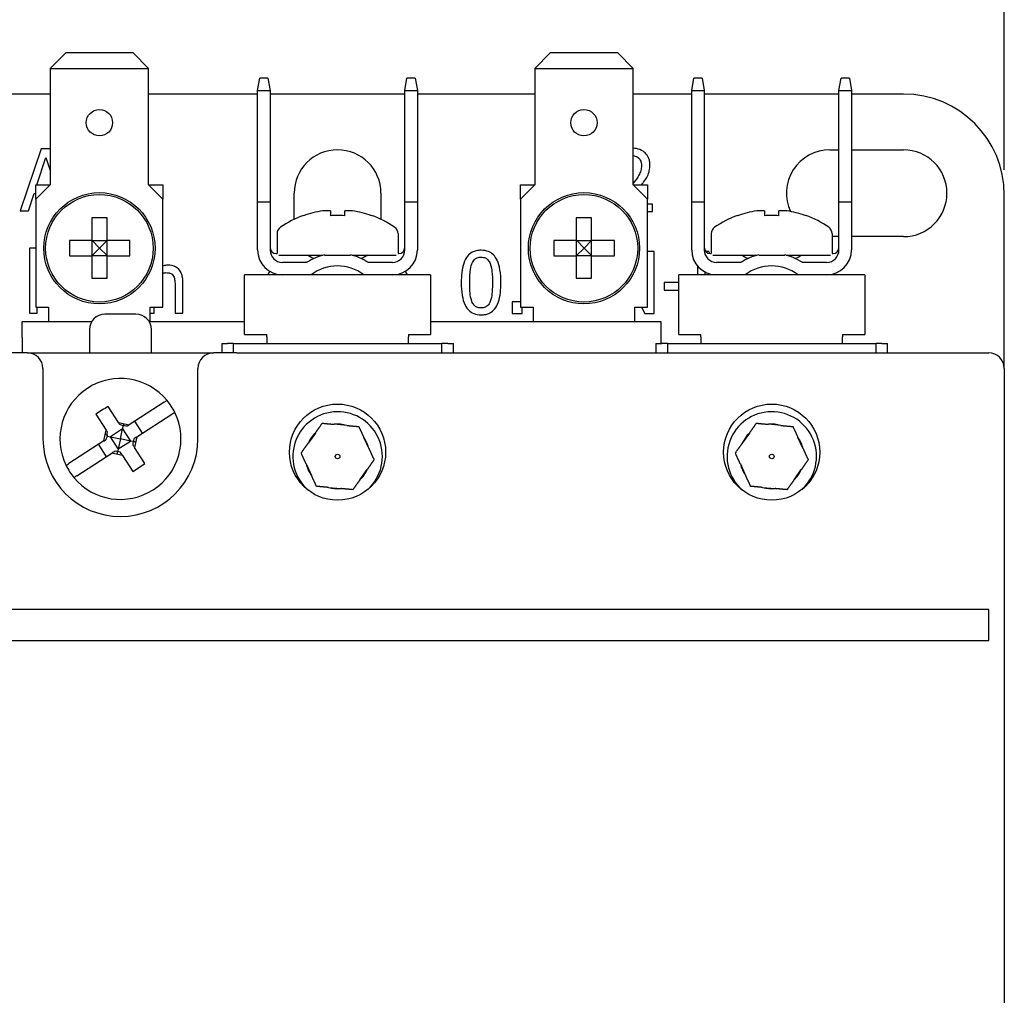
# Model space of a CAD drawing. Units: inches. Extents: x -220 to 242, y -83 to 162.
# Drawn here: x -4 to 60, y 21 to 83 of the extents above; entities that cross this region are included whole.
import ezdxf

# ---------------------------------------------------------------- set-up
doc = ezdxf.new("R2010")
doc.units = ezdxf.units.IN
doc.header["$MEASUREMENT"] = 0
doc.layers.add('Dimension (ANSI)', color=7, linetype='Continuous')
doc.layers.add('Visible (ANSI)', color=7, linetype='Continuous')
doc.styles.add('Note Text (ANSI)', font='ARIAL.TTF')
doc.dimstyles.new('Default - mm (ANSI)', dxfattribs={"dimtxt": 3.048, "dimasz": 2.5, "dimexe": 3.175, "dimexo": 1.6002, "dimgap": 0.8, "dimtad": 0, "dimtih": 1, "dimtoh": 1, "dimlfac": 0.03937, "dimrnd": 1e-08, "dimzin": 4, "dimdsep": 46, "dimtxsty": 'Note Text (ANSI)', "dimcen": 0.09, "dimdle": 10, "dimclrd": 256, "dimclre": 256, "dimclrt": 256, "dimadec": 1, "dimazin": 1, "dimtfac": 1, "dimtofl": 0, "dimtmove": 0, "dimatfit": 3, "dimfxl": 1, "dimtolj": 1, "dimtzin": 4, "dimlwd": -1, "dimlwe": -1, "dimarcsym": 0})

# ---------------------------------------------------------------- blocks, each defined once
blk = doc.blocks.new('*D32')
at = {"layer": 'Defpoints', "color": 0, "transparency": 16777216}
for p in [(59.628, 106.201), (59.628, 72.201), (-39.172, 49.701)]:
    blk.add_point(p, dxfattribs=at)
at = {"layer": 'Dimension (ANSI)', "transparency": 16777216}
for p, q in [((-39.172, 51.301), (-39.172, 109.376)), ((59.628, 73.801), (59.628, 109.376)), ((-36.672, 106.201), (6.133, 106.201)), ((57.128, 106.201), (19.293, 106.201))]:
    blk.add_line(p, q, dxfattribs=at)
for points in [[(-36.672, 106.617), (-36.672, 105.784), (-39.172, 106.201)], [(57.128, 106.617), (57.128, 105.784), (59.628, 106.201)]]:
    blk.add_solid(points, dxfattribs=at)
at = {"layer": 'Dimension (ANSI)', "transparency": 16777216, "insert": (12.713, 106.201), "char_height": 3.048, "attachment_point": 5, "style": 'Note Text (ANSI)'}
blk.add_mtext('\\A1; 3.89\\P [98.8]', dxfattribs=at)
blk = doc.blocks.new('*D33')
at = {"layer": 'Defpoints', "color": 0, "transparency": 16777216}
for p in [(59.628, 90.768), (-26.372, 72.201), (59.628, 72.201)]:
    blk.add_point(p, dxfattribs=at)
at = {"layer": 'Dimension (ANSI)', "transparency": 16777216}
for p, q in [((-26.372, 73.801), (-26.372, 93.943)), ((59.628, 73.801), (59.628, 93.943)), ((-23.872, 90.768), (11.463, 90.768)), ((57.128, 90.768), (24.623, 90.768))]:
    blk.add_line(p, q, dxfattribs=at)
for points in [[(-23.872, 91.185), (-23.872, 90.351), (-26.372, 90.768)], [(57.128, 91.185), (57.128, 90.351), (59.628, 90.768)]]:
    blk.add_solid(points, dxfattribs=at)
at = {"layer": 'Dimension (ANSI)', "transparency": 16777216, "insert": (18.043, 90.768), "char_height": 3.048, "attachment_point": 5, "style": 'Note Text (ANSI)'}
blk.add_mtext('\\A1; 3.39\\P [86.0]', dxfattribs=at)

msp = doc.modelspace()

# ---------------------------------------------------------------- linework, layer by layer
at = {"layer": 'Visible (ANSI)'}
for p, q in [((-0.905, 81.351), (-1.905, 80.351)), ((3.445, 81.351), (-0.905, 81.351)), ((4.445, 80.351), (3.445, 81.351)), ((30.345, 81.351), (29.345, 80.351)), ((34.695, 81.351), (30.345, 81.351)), ((35.695, 80.351), (34.695, 81.351)), ((-1.905, 80.351), (4.445, 80.351)), ((-1.905, 80.351), (-1.905, 72.851)), ((4.445, 72.851), (4.445, 80.351)), ((29.345, 80.351), (35.695, 80.351)), ((29.345, 80.351), (29.345, 72.851)), ((35.695, 72.851), (35.695, 80.351)), ((11.466, 78.931), (11.608, 79.731)), ((12.138, 79.731), (11.608, 79.731)), ((12.138, 79.731), (12.279, 78.931)), ((20.964, 78.931), (21.105, 79.731)), ((21.635, 79.731), (21.105, 79.731)), ((21.635, 79.731), (21.776, 78.931)), ((39.466, 78.931), (39.607, 79.731)), ((40.138, 79.731), (39.607, 79.731)), ((40.138, 79.731), (40.279, 78.931)), ((48.963, 78.931), (49.104, 79.731)), ((49.635, 79.731), (49.104, 79.731)), ((49.635, 79.731), (49.776, 78.931)), ((11.466, 71.731), (11.466, 78.931)), ((11.466, 78.931), (12.279, 78.931)), ((12.279, 78.931), (12.279, 71.731)), ((20.964, 71.731), (20.964, 78.931)), ((20.964, 78.931), (21.776, 78.931)), ((21.776, 78.931), (21.776, 71.731)), ((39.466, 71.731), (39.466, 78.931)), ((39.466, 78.931), (40.279, 78.931)), ((40.279, 78.931), (40.279, 71.731)), ((48.963, 71.731), (48.963, 78.931)), ((48.963, 78.931), (49.776, 78.931)), ((49.776, 78.931), (49.776, 71.731)), ((-1.905, 78.701), (-6.224, 78.701)), ((11.466, 78.701), (4.445, 78.701)), ((20.964, 78.701), (12.279, 78.701)), ((29.345, 78.701), (21.776, 78.701)), ((39.466, 78.701), (35.695, 78.701)), ((48.963, 78.701), (40.279, 78.701)), ((53.128, 78.701), (49.776, 78.701)), ((-2.496, 75.157), (-3.845, 71.157)), ((-1.905, 75.157), (-2.496, 75.157)), ((48.378, 75.101), (48.963, 75.101)), ((49.776, 75.101), (53.128, 75.101)), ((-2.758, 72.851), (-2.182, 74.613)), ((-2.182, 74.613), (-1.905, 73.772)), ((-2.83, 71.926), (-2.83, 72.851)), ((-2.83, 71.926), (-1.905, 72.851)), ((-2.83, 72.851), (-1.905, 72.851)), ((-2.83, 72.851), (-2.83, 72.851)), ((-2.83, 72.851), (-2.83, 72.851)), ((-2.83, 72.851), (-2.83, 72.851)), ((4.445, 72.851), (5.369, 72.851)), ((4.445, 72.851), (5.37, 71.926)), ((5.369, 72.851), (5.37, 72.851)), ((5.37, 72.851), (5.369, 72.851)), ((5.37, 72.851), (5.37, 71.926)), ((5.37, 72.851), (5.37, 72.851)), ((28.42, 71.926), (28.42, 72.851)), ((28.42, 71.926), (29.345, 72.851)), ((28.42, 72.851), (29.345, 72.851)), ((28.42, 72.851), (28.42, 72.851)), ((28.42, 72.851), (28.42, 72.851)), ((28.42, 72.851), (28.42, 72.851)), ((35.695, 72.851), (36.619, 72.851)), ((35.695, 72.851), (36.62, 71.926)), ((36.619, 72.851), (36.62, 72.851)), ((36.62, 72.851), (36.619, 72.851)), ((36.62, 72.851), (36.62, 71.926)), ((36.62, 72.851), (36.62, 72.851)), ((-3.307, 71.157), (-2.944, 72.275)), ((-2.944, 72.275), (-2.83, 72.275)), ((-2.83, 71.926), (-2.83, 64.951)), ((5.37, 64.951), (5.37, 71.926)), ((13.828, 70.617), (13.828, 72.301)), ((19.428, 72.301), (19.428, 70.617)), ((28.42, 71.926), (28.42, 64.951)), ((36.62, 64.951), (36.62, 71.926)), ((59.628, 61.001), (59.628, 72.201)), ((-3.845, 71.157), (-3.307, 71.157)), ((11.466, 68.641), (11.466, 71.731)), ((12.279, 71.731), (11.466, 71.731)), ((12.279, 71.731), (12.279, 68.637)), ((16.163, 71.162), (16.163, 70.853)), ((17.093, 70.853), (17.093, 71.162)), ((20.964, 68.637), (20.964, 71.731)), ((21.776, 71.731), (20.964, 71.731)), ((21.776, 71.731), (21.776, 68.641)), ((36.938, 71.588), (36.62, 71.588)), ((36.62, 71.125), (36.938, 71.125)), ((36.938, 71.125), (36.938, 71.588)), ((39.466, 68.641), (39.466, 71.731)), ((40.279, 71.731), (39.466, 71.731)), ((40.279, 71.731), (40.279, 68.637)), ((44.163, 71.162), (44.163, 70.853)), ((45.093, 70.853), (45.093, 71.162)), ((48.963, 68.637), (48.963, 71.731)), ((49.776, 71.731), (48.963, 71.731)), ((49.776, 71.731), (49.776, 68.641)), ((0.774, 70.715), (0.774, 69.246)), ((1.765, 70.715), (0.774, 70.715)), ((1.765, 69.246), (1.765, 70.715)), ((14.428, 70.867), (14.437, 70.853)), ((18.82, 70.853), (18.828, 70.867)), ((32.024, 70.715), (32.024, 69.246)), ((33.015, 70.715), (32.024, 70.715)), ((33.015, 69.246), (33.015, 70.715)), ((42.428, 70.867), (42.436, 70.853)), ((46.82, 70.853), (46.828, 70.867)), ((0.774, 69.246), (-0.666, 69.246)), ((-0.666, 69.246), (-0.666, 68.256)), ((0.774, 69.246), (0.774, 68.256)), ((1.284, 68.765), (0.804, 69.246)), ((0.804, 69.246), (1.765, 69.246)), ((1.765, 69.246), (1.284, 68.765)), ((1.765, 68.285), (1.765, 69.246)), ((3.234, 69.246), (1.765, 69.246)), ((3.234, 68.256), (3.234, 69.246)), ((12.728, 69.695), (12.728, 68.411)), ((20.528, 69.695), (20.528, 68.411)), ((32.024, 69.246), (30.584, 69.246)), ((30.584, 69.246), (30.584, 68.256)), ((32.024, 69.246), (32.024, 68.256)), ((32.534, 68.765), (32.054, 69.246)), ((32.054, 69.246), (33.015, 69.246)), ((33.015, 69.246), (32.534, 68.765)), ((33.015, 68.285), (33.015, 69.246)), ((34.484, 69.246), (33.015, 69.246)), ((34.484, 68.256), (34.484, 69.246)), ((40.728, 69.695), (40.728, 68.411)), ((48.528, 69.695), (48.528, 68.411)), ((48.963, 69.501), (48.528, 69.501)), ((53.128, 69.501), (49.776, 69.501)), ((-3.242, 68.749), (-3.242, 64.571)), ((-2.83, 68.749), (-3.242, 68.749)), ((0.774, 68.256), (1.284, 68.765)), ((1.284, 68.765), (1.765, 68.285)), ((32.024, 68.256), (32.534, 68.765)), ((32.534, 68.765), (33.015, 68.285)), ((-0.666, 68.256), (0.774, 68.256)), ((1.765, 68.256), (0.774, 68.256)), ((0.774, 68.256), (0.774, 66.815)), ((1.765, 68.256), (3.234, 68.256)), ((1.765, 66.815), (1.765, 68.256)), ((12.659, 68.411), (12.729, 68.411)), ((12.841, 68.301), (15.675, 68.301)), ((14.771, 68.301), (14.771, 68.243)), ((15.791, 68.301), (17.466, 68.301)), ((17.568, 68.301), (20.416, 68.301)), ((18.486, 68.301), (18.486, 68.25)), ((20.528, 68.411), (20.584, 68.411)), ((30.584, 68.256), (32.024, 68.256)), ((33.015, 68.256), (32.024, 68.256)), ((32.024, 68.256), (32.024, 66.815)), ((33.015, 68.256), (34.484, 68.256)), ((33.015, 66.815), (33.015, 68.256)), ((37.037, 68.539), (36.62, 68.539)), ((37.037, 64.539), (37.037, 68.539)), ((40.57, 68.539), (40.375, 68.539)), ((40.627, 68.412), (40.57, 68.539)), ((40.659, 68.411), (40.728, 68.411)), ((40.841, 68.301), (43.675, 68.301)), ((42.771, 68.301), (42.771, 68.243)), ((43.79, 68.301), (45.466, 68.301)), ((45.568, 68.301), (48.415, 68.301)), ((46.486, 68.301), (46.486, 68.25)), ((48.528, 68.411), (48.583, 68.411)), ((13.073, 67.844), (14.658, 67.844)), ((18.585, 67.844), (20.17, 67.844)), ((39.844, 67.605), (39.844, 67.031)), ((41.073, 67.844), (42.658, 67.844)), ((46.584, 67.844), (48.17, 67.844)), ((0.774, 66.815), (1.765, 66.815)), ((10.628, 63.191), (10.628, 67.031)), ((22.628, 67.031), (10.628, 67.031)), ((22.628, 67.031), (22.628, 63.191)), ((32.024, 66.815), (33.015, 66.815)), ((38.628, 63.191), (38.628, 67.031)), ((50.628, 67.031), (38.628, 67.031)), ((40.34, 67.031), (40.34, 67.209)), ((40.746, 67.065), (40.761, 67.031)), ((50.628, 67.031), (50.628, 63.191)), ((6.152, 66.283), (6.152, 64.571)), ((6.658, 64.571), (6.658, 66.519)), ((38.628, 66.532), (37.685, 66.532)), ((37.685, 66.532), (37.685, 66.046)), ((37.685, 66.046), (38.628, 66.046)), ((-2.83, 64.951), (-2.005, 64.951)), ((-2.736, 64.571), (-2.736, 64.951)), ((-2.005, 64.951), (-2.005, 64.001)), ((4.545, 64.001), (4.545, 64.951)), ((4.545, 64.951), (5.37, 64.951)), ((4.807, 64.571), (4.807, 64.951)), ((28.42, 65.304), (27.893, 65.304)), ((27.893, 65.304), (27.893, 64.539)), ((28.42, 64.951), (29.245, 64.951)), ((28.534, 64.539), (28.534, 64.951)), ((29.245, 64.951), (29.245, 64.001)), ((35.795, 64.001), (35.795, 64.951)), ((35.795, 64.951), (36.62, 64.951)), ((36.229, 64.951), (36.44, 64.539)), ((-3.242, 64.571), (-2.736, 64.571)), ((3.628, 64.501), (1.628, 64.501)), ((4.545, 64.571), (4.807, 64.571)), ((6.152, 64.571), (6.658, 64.571)), ((27.893, 64.539), (28.534, 64.539)), ((36.44, 64.539), (37.037, 64.539)), ((-3.705, 63.001), (-3.705, 64.001)), ((0.762, 64.001), (-3.705, 64.001)), ((0.628, 63.501), (0.628, 62.001)), ((10.628, 64.001), (4.494, 64.001)), ((4.628, 62.001), (4.628, 63.501)), ((37.495, 64.001), (22.628, 64.001)), ((37.495, 63.001), (37.495, 64.001)), ((-3.705, 63.001), (-3.705, 62.001)), ((10.628, 63.191), (12.058, 63.191)), ((12.058, 63.031), (12.058, 63.191)), ((12.058, 63.031), (12.058, 62.611)), ((21.198, 63.191), (22.628, 63.191)), ((21.198, 63.191), (21.198, 63.031)), ((21.198, 62.611), (21.198, 63.031)), ((37.495, 62.611), (37.495, 63.001)), ((38.628, 63.191), (40.058, 63.191)), ((40.058, 63.031), (40.058, 63.191)), ((40.058, 63.031), (40.058, 62.611)), ((49.198, 63.191), (50.628, 63.191)), ((49.198, 63.191), (49.198, 63.031)), ((49.198, 62.611), (49.198, 63.031)), ((9.162, 62.611), (9.532, 62.611)), ((9.162, 62.611), (9.162, 62.001)), ((9.902, 62.611), (9.532, 62.611)), ((9.902, 62.611), (10.902, 62.611)), ((9.902, 62.611), (9.902, 62.001)), ((10.902, 62.611), (22.362, 62.611)), ((22.362, 62.611), (23.362, 62.611)), ((23.362, 62.001), (23.362, 62.611)), ((23.732, 62.611), (23.362, 62.611)), ((23.732, 62.611), (24.102, 62.611)), ((24.102, 62.001), (24.102, 62.611)), ((37.162, 62.611), (37.532, 62.611)), ((37.162, 62.611), (37.162, 62.001)), ((37.902, 62.611), (37.532, 62.611)), ((37.902, 62.611), (38.902, 62.611)), ((37.902, 62.611), (37.902, 62.001)), ((38.902, 62.611), (50.362, 62.611)), ((50.362, 62.611), (51.362, 62.611)), ((51.362, 62.001), (51.362, 62.611)), ((51.732, 62.611), (51.362, 62.611)), ((51.732, 62.611), (52.102, 62.611)), ((52.102, 62.001), (52.102, 62.611)), ((-3.372, 62.001), (-4.872, 62.001)), ((-3.372, 62.001), (8.628, 62.001)), ((10.128, 62.001), (8.628, 62.001)), ((10.128, 62.001), (58.628, 62.001)), ((-2.372, 61.001), (-2.372, 56.451)), ((7.628, 56.451), (7.628, 61.001)), ((59.628, 61.001), (59.628, -33.599)), ((2.496, 57.514), (1.831, 58.545)), ((5.447, 58.822), (3.187, 57.365)), ((1.05, 58.041), (1.715, 57.01)), ((3.691, 56.583), (5.951, 58.04)), ((2.496, 57.514), (3.187, 57.365)), ((2.767, 57.094), (2.817, 57.324)), ((4.053, 56.816), (3.549, 57.598)), ((17.224, 57.32), (16.415, 57.394)), ((45.224, 57.32), (44.414, 57.394)), ((1.565, 56.319), (1.715, 57.01)), ((1.781, 56.634), (1.985, 56.59)), ((2.767, 57.094), (1.985, 56.59)), ((2.489, 55.808), (1.985, 56.59)), ((1.985, 56.59), (2.628, 56.451)), ((2.628, 56.451), (2.767, 57.094)), ((2.767, 57.094), (3.271, 56.312)), ((3.691, 56.583), (3.542, 55.892)), ((15.197, 56.833), (14.728, 56.169)), ((18.66, 55.808), (18.319, 56.546)), ((43.197, 56.833), (42.727, 56.169)), ((46.659, 55.808), (46.319, 56.546)), ((1.565, 56.319), (-0.695, 54.862)), ((1.204, 56.086), (1.708, 55.304)), ((2.628, 56.451), (2.489, 55.808)), ((2.489, 55.808), (3.271, 56.312)), ((3.271, 56.312), (2.628, 56.451)), ((3.438, 56.276), (3.271, 56.312)), ((4.207, 54.861), (3.542, 55.892)), ((-0.191, 54.08), (2.069, 55.537)), ((2.76, 55.388), (2.069, 55.537)), ((2.489, 55.808), (2.453, 55.641)), ((2.76, 55.388), (3.425, 54.357)), ((14.605, 54.834), (14.945, 54.096)), ((42.605, 54.834), (42.945, 54.096)), ((18.068, 53.809), (18.537, 54.472)), ((46.067, 53.809), (46.537, 54.472)), ((16.04, 53.322), (16.85, 53.247)), ((44.04, 53.322), (44.85, 53.247)), ((58.628, 45.451), (-25.372, 45.451)), ((58.628, 43.451), (58.628, 45.451)), ((-25.372, 43.451), (58.628, 43.451))]:
    msp.add_line(p, q, dxfattribs=at)
for centre, radius in [((1.27, 76.851), 0.85), ((32.52, 76.851), 0.85), ((1.27, 68.751), 3.588), ((1.27, 68.751), 3.467), ((32.52, 68.751), 3.588), ((32.52, 68.751), 3.467), ((16.628, 55.601), 3.1), ((44.628, 55.601), 3.1), ((16.632, 55.321), 0.148), ((44.632, 55.321), 0.148)]:
    msp.add_circle(centre, radius, dxfattribs=at)
for centre, radius, start, end in [((53.128, 72.201), 6.5, 0, 90), ((16.628, 72.301), 2.8, 0, 180), ((48.378, 72.301), 2.8, 90, 204.94377), ((53.128, 72.301), 2.8, 270, 90), ((16.628, 64.751), 6.483, 98.55988, 109.75664), ((16.628, 64.751), 6.483, 70.24336, 81.44012), ((44.628, 64.751), 6.483, 98.55988, 109.75664), ((44.628, 64.751), 6.483, 70.24336, 81.44012), ((16.628, 64.751), 6.5, 109.78317, 124.51811), ((16.628, 64.751), 6.5, 55.48189, 70.21683), ((44.628, 64.751), 6.5, 109.78317, 124.51811), ((44.628, 64.751), 6.5, 55.48189, 70.21683), ((13.228, 69.695), 0.5, 124.51811, 180), ((20.028, 69.695), 0.5, 0, 55.48189), ((41.228, 69.695), 0.5, 124.51811, 180), ((48.028, 69.695), 0.5, 0, 55.48189), ((13.076, 68.641), 1.61, 180, 270), ((12.659, 68.791), 0.38, 180, 270), ((13.073, 68.637), 0.794, 180, 270), ((20.166, 68.641), 1.61, 270, 0), ((20.17, 68.637), 0.794, 270, 0), ((20.584, 68.791), 0.38, 270, 0), ((41.076, 68.641), 1.61, 180, 270), ((40.659, 68.791), 0.38, 180, 270), ((41.073, 68.637), 0.794, 180, 270), ((48.166, 68.641), 1.61, 270, 0), ((48.17, 68.637), 0.794, 270, 0), ((48.583, 68.791), 0.38, 270, 0), ((16.621, 64.837), 3.591, 103.37668, 123.14264), ((16.621, 64.837), 3.591, 56.85736, 76.40017), ((44.621, 64.837), 3.591, 103.37668, 123.14264), ((44.621, 64.837), 3.591, 56.85736, 76.40017), ((16.621, 64.837), 2.778, 52.15882, 127.84118), ((44.621, 64.837), 2.778, 52.15882, 127.84118), ((16.628, 64.451), 5.2, 147.32247, 150.25413), ((16.628, 64.451), 5.2, 29.74587, 32.75482), ((1.628, 63.501), 1, 90, 180), ((3.628, 63.501), 1, 0, 90), ((-3.372, 61.001), 1, 0, 90), ((8.628, 61.001), 1, 90, 180), ((58.628, 61.001), 1, 0, 90), ((2.628, 56.451), 3.9, 39.6626, 205.96718), ((2.628, 56.451), 3.9, 25.96718, 39.6626), ((2.628, 56.451), 3.9, 219.6626, 25.96718), ((16.632, 55.321), 2.885, 312.41348, 229.22343), ((44.632, 55.321), 2.885, 312.35995, 229.17175), ((16.632, 55.321), 2.085, 73.50819, 95.99052), ((44.632, 55.321), 2.085, 73.50819, 95.99052), ((16.632, 55.321), 2.085, 133.50819, 155.99052), ((16.632, 55.321), 2.085, 13.50819, 35.99052), ((44.632, 55.321), 2.085, 133.50819, 155.99052), ((44.632, 55.321), 2.085, 13.50819, 35.99052), ((2.628, 56.451), 5, 180, 0), ((2.628, 56.451), 3.9, 205.96718, 219.6626), ((16.632, 55.321), 2.085, 193.50819, 215.99052), ((44.632, 55.321), 2.085, 193.50819, 215.99052), ((16.632, 55.321), 2.085, 313.50819, 335.99052), ((44.632, 55.321), 2.085, 313.50819, 335.99052), ((16.632, 55.321), 2.085, 253.50819, 275.99052), ((44.632, 55.321), 2.085, 253.50819, 275.99052)]:
    msp.add_arc(centre, radius, start, end, dxfattribs=at)
for centre, major_axis, ratio, start_param, end_param in [((15.913, 64.751), (0, 6.421), 0.707107, 6.228094, 6.338276), ((17.343, 64.751), (0, 6.421), 0.707107, 6.228094, 6.338276), ((43.913, 64.751), (0, 6.421), 0.707107, 6.228094, 6.338276), ((45.343, 64.751), (0, 6.421), 0.707107, 6.228094, 6.338276), ((16.628, 65.327), (-6.397, 0), 0.866025, 4.639634, 4.785144), ((44.628, 65.327), (-6.397, 0), 0.866025, 4.639634, 4.785144), ((3.169, 55.612), (5.376, 3.467), 0.5, 1.498041, 1.643552), ((2.087, 57.29), (-5.376, -3.467), 0.5, 1.498041, 1.643552)]:
    msp.add_ellipse(centre, major_axis=major_axis, ratio=ratio, start_param=start_param, end_param=end_param, dxfattribs=at)
for points, knots in [([(36.773, 74.11), (36.773, 74.196), (36.766, 74.281), (36.735, 74.443), (36.713, 74.519), (36.632, 74.709), (36.56, 74.812), (36.395, 74.972), (36.288, 75.055), (35.992, 75.17), (35.844, 75.197), (35.695, 75.206)], [-0.2519564, -0.2519564, -0.2519564, -0.2519564, -0.2094505, -0.2094505, -0.1702779, -0.1702779, -0.1066166, -0.1066166, -0.0560622, -0.0560622, -0.0114525, -0.0114525, -0.0114525, -0.0114525]), ([(35.695, 74.734), (35.746, 74.725), (35.787, 74.714), (35.898, 74.676), (35.968, 74.637), (36.03, 74.583)], [-0.03499478, -0.03499478, -0.03499478, -0.03499478, -0.02460721, -0.02460721, 0, 0, 0, 0]), ([(36.03, 74.583), (36.062, 74.556), (36.09, 74.525), (36.139, 74.455), (36.16, 74.416), (36.197, 74.326), (36.228, 74.232), (36.228, 74.081)], [-0.1171839, -0.1171839, -0.1171839, -0.1171839, -0.0821317, -0.0821317, -0.0453872, -0.0453872, 0, 0, 0, 0]), ([(36.228, 74.081), (36.228, 73.974), (36.214, 73.868), (36.158, 73.658), (36.115, 73.556), (35.975, 73.304), (35.841, 73.125), (35.695, 72.949)], [-0.1876442, -0.1876442, -0.1876442, -0.1876442, -0.1471175, -0.1471175, -0.1051568, -0.1051568, -0.0381994, -0.0381994, -0.0381994, -0.0381994]), ([(36.565, 73.309), (36.632, 73.425), (36.682, 73.547), (36.737, 73.745), (36.773, 73.889), (36.773, 74.11)], [-0.1893762, -0.1893762, -0.1893762, -0.1893762, -0.0662043, -0.0662043, 0, 0, 0, 0]), ([(36.233, 72.851), (36.265, 72.888), (36.296, 72.925), (36.368, 73.012), (36.471, 73.139), (36.565, 73.309)], [-0.1025628, -0.1025628, -0.1025628, -0.1025628, -0.058446, -0.058446, 0, 0, 0, 0]), ([(25.886, 68.62), (25.783, 68.62), (25.679, 68.61), (25.486, 68.568), (25.398, 68.537), (25.196, 68.432), (25.096, 68.349), (24.913, 68.13), (24.829, 67.979), (24.643, 67.418), (24.606, 66.972), (24.606, 66.536)], [-0.3612387, -0.3612387, -0.3612387, -0.3612387, -0.3119614, -0.3119614, -0.266949, -0.266949, -0.2035651, -0.2035651, -0.1308698, -0.1308698, 0, 0, 0, 0]), ([(27.163, 66.539), (27.163, 66.811), (27.147, 67.097), (27.066, 67.576), (27.009, 67.792), (26.843, 68.137), (26.761, 68.245), (26.588, 68.417), (26.481, 68.487), (26.21, 68.596), (26.048, 68.62), (25.886, 68.62)], [-0.2192183, -0.2192183, -0.2192183, -0.2192183, -0.1644502, -0.1644502, -0.1217458, -0.1217458, -0.0876849, -0.0876849, -0.0486026, -0.0486026, 0, 0, 0, 0]), ([(25.29, 67.754), (25.31, 67.806), (25.335, 67.856), (25.392, 67.945), (25.423, 67.985), (25.519, 68.079), (25.579, 68.112), (25.71, 68.164), (25.799, 68.176), (25.886, 68.176)], [-0.06216367, -0.06216367, -0.06216367, -0.06216367, -0.05168848, -0.05168848, -0.0422589, -0.0422589, -0.02626342, -0.02626342, 0, 0, 0, 0]), ([(25.886, 68.176), (25.935, 68.176), (25.985, 68.172), (26.076, 68.155), (26.119, 68.142), (26.197, 68.107), (26.259, 68.074), (26.389, 67.936), (26.437, 67.85), (26.473, 67.761)], [-0.1206786, -0.1206786, -0.1206786, -0.1206786, -0.0872062, -0.0872062, -0.0570237, -0.0570237, -0.0289018, -0.0289018, 0, 0, 0, 0]), ([(5.718, 67.657), (5.637, 67.657), (5.557, 67.648), (5.441, 67.622), (5.405, 67.611), (5.37, 67.599)], [-0.2348077, -0.2348077, -0.2348077, -0.2348077, -0.1594894, -0.1594894, -0.1241572, -0.1241572, -0.1241572, -0.1241572]), ([(6.658, 66.519), (6.658, 66.632), (6.65, 66.746), (6.614, 66.952), (6.588, 67.047), (6.515, 67.214), (6.459, 67.318), (6.287, 67.491), (6.199, 67.549), (5.978, 67.638), (5.848, 67.657), (5.718, 67.657)], [-0.2135344, -0.2135344, -0.2135344, -0.2135344, -0.1593422, -0.1593422, -0.1124022, -0.1124022, -0.0713415, -0.0713415, -0.0391763, -0.0391763, 0, 0, 0, 0]), ([(25.15, 66.536), (25.15, 66.931), (25.172, 67.166), (25.197, 67.419), (25.228, 67.6), (25.29, 67.754)], [-0.07643385, -0.07643385, -0.07643385, -0.07643385, -0.04987739, -0.04987739, 0, 0, 0, 0]), ([(26.473, 67.761), (26.549, 67.568), (26.576, 67.354), (26.611, 67.023), (26.619, 66.771), (26.619, 66.539)], [-0.09967669, -0.09967669, -0.09967669, -0.09967669, -0.06953408, -0.06953408, 0, 0, 0, 0]), ([(5.585, 67.177), (5.662, 67.177), (5.745, 67.17), (5.851, 67.138), (5.903, 67.118), (5.996, 67.043), (6.029, 67.001), (6.055, 66.954)], [-0.07956337, -0.07956337, -0.07956337, -0.07956337, -0.03590897, -0.03590897, -0.01624188, -0.01624188, 0, 0, 0, 0]), ([(6.055, 66.954), (6.099, 66.873), (6.121, 66.771), (6.147, 66.54), (6.152, 66.411), (6.152, 66.283)], [-0.06971302, -0.06971302, -0.06971302, -0.06971302, -0.03862274, -0.03862274, 0, 0, 0, 0]), ([(24.606, 66.536), (24.606, 66.263), (24.621, 65.975), (24.702, 65.497), (24.759, 65.28), (24.92, 64.944), (24.999, 64.835), (25.178, 64.658), (25.285, 64.588), (25.559, 64.478), (25.722, 64.455), (25.886, 64.455)], [-0.2338149, -0.2338149, -0.2338149, -0.2338149, -0.1722368, -0.1722368, -0.1245223, -0.1245223, -0.088319, -0.088319, -0.0491582, -0.0491582, 0, 0, 0, 0]), ([(25.286, 65.33), (25.206, 65.54), (25.184, 65.743), (25.156, 66.055), (25.15, 66.313), (25.15, 66.536)], [-0.09342234, -0.09342234, -0.09342234, -0.09342234, -0.0667892, -0.0667892, 0, 0, 0, 0]), ([(25.886, 64.455), (25.988, 64.455), (26.09, 64.464), (26.28, 64.506), (26.368, 64.536), (26.568, 64.64), (26.669, 64.723), (26.853, 64.943), (26.937, 65.094), (27.125, 65.657), (27.163, 66.102), (27.163, 66.539)], [-0.3588715, -0.3588715, -0.3588715, -0.3588715, -0.3106802, -0.3106802, -0.2665647, -0.2665647, -0.2036751, -0.2036751, -0.1309951, -0.1309951, 0, 0, 0, 0]), ([(26.619, 66.539), (26.619, 66.158), (26.598, 65.935), (26.569, 65.658), (26.537, 65.475), (26.476, 65.32)], [-0.08404369, -0.08404369, -0.08404369, -0.08404369, -0.04982457, -0.04982457, 0, 0, 0, 0]), ([(25.886, 64.899), (25.835, 64.899), (25.783, 64.903), (25.687, 64.922), (25.642, 64.935), (25.567, 64.97), (25.503, 65.004), (25.369, 65.151), (25.321, 65.238), (25.286, 65.33)], [-0.1401783, -0.1401783, -0.1401783, -0.1401783, -0.0976719, -0.0976719, -0.0594928, -0.0594928, -0.0294779, -0.0294779, 0, 0, 0, 0]), ([(26.476, 65.32), (26.456, 65.268), (26.432, 65.218), (26.377, 65.129), (26.346, 65.09), (26.251, 64.996), (26.191, 64.963), (26.06, 64.911), (25.973, 64.899), (25.886, 64.899)], [-0.06299635, -0.06299635, -0.06299635, -0.06299635, -0.05216055, -0.05216055, -0.04239221, -0.04239221, -0.02600466, -0.02600466, 0, 0, 0, 0]), ([(5.447, 58.822), (5.469, 58.836), (5.49, 58.849), (5.544, 58.884), (5.579, 58.907), (5.618, 58.932), (5.631, 58.94), (5.631, 58.94)], [-0.04575659, -0.04575659, -0.04575659, -0.04575659, -0.03699958, -0.03699958, -0.01846584, -0.01846584, 0, 0, 0, 0]), ([(6.135, 58.158), (6.135, 58.158), (6.122, 58.151), (6.083, 58.125), (6.048, 58.103), (5.994, 58.068), (5.973, 58.054), (5.951, 58.04)], [0, 0, 0, 0, 0.01846584, 0.01846584, 0.03699958, 0.03699958, 0.04575659, 0.04575659, 0.04575659, 0.04575659]), ([(2.496, 57.514), (2.506, 57.498), (2.517, 57.481), (2.542, 57.442), (2.556, 57.42), (2.571, 57.397)], [0, 0, 0, 0, 0.01389719, 0.01389719, 0.02989261, 0.02989261, 0.02989261, 0.02989261]), ([(2.571, 57.397), (2.602, 57.388), (2.634, 57.379), (2.715, 57.355), (2.766, 57.34), (2.817, 57.324)], [-0.02479941, -0.02479941, -0.02479941, -0.02479941, -0.01464291, -0.01464291, 0.00112113, 0.00112113, 0.00112113, 0.00112113]), ([(2.842, 57.439), (2.838, 57.421), (2.834, 57.402), (2.825, 57.364), (2.821, 57.344), (2.817, 57.324)], [-0.02262527, -0.02262527, -0.02262527, -0.02262527, -0.0113368, -0.0113368, 0, 0, 0, 0]), ([(2.817, 57.324), (2.87, 57.317), (2.922, 57.31), (3.006, 57.298), (3.039, 57.294), (3.071, 57.289)], [-0.03910425, -0.03910425, -0.03910425, -0.03910425, -0.02333168, -0.02333168, -0.01318371, -0.01318371, -0.01318371, -0.01318371]), ([(3.071, 57.289), (3.092, 57.303), (3.112, 57.316), (3.151, 57.341), (3.17, 57.353), (3.187, 57.365)], [0, 0, 0, 0, 0.01449285, 0.01449285, 0.02989546, 0.02989546, 0.02989546, 0.02989546]), ([(1.707, 56.41), (1.712, 56.426), (1.717, 56.442), (1.741, 56.515), (1.761, 56.574), (1.781, 56.634)], [0.014948, 0.014948, 0.014948, 0.014948, 0.01994099, 0.01994099, 0.03775503, 0.03775503, 0.03775503, 0.03775503]), ([(1.79, 56.893), (1.776, 56.914), (1.763, 56.935), (1.738, 56.974), (1.726, 56.992), (1.715, 57.01)], [0, 0, 0, 0, 0.01465162, 0.01465162, 0.0298955, 0.0298955, 0.0298955, 0.0298955]), ([(1.764, 56.71), (1.765, 56.715), (1.766, 56.72), (1.774, 56.782), (1.782, 56.838), (1.79, 56.893)], [-0.032044, -0.032044, -0.032044, -0.032044, -0.03052875, -0.03052875, -0.01318371, -0.01318371, -0.01318371, -0.01318371]), ([(3.691, 56.583), (3.668, 56.568), (3.642, 56.551), (3.579, 56.51), (3.54, 56.485), (3.498, 56.459)], [0, 0, 0, 0, 0.01909352, 0.01909352, 0.04388821, 0.04388821, 0.04388821, 0.04388821]), ([(1.565, 56.319), (1.582, 56.33), (1.601, 56.342), (1.647, 56.372), (1.676, 56.39), (1.707, 56.41)], [0, 0, 0, 0, 0.01738562, 0.01738562, 0.0391866, 0.0391866, 0.0391866, 0.0391866]), ([(3.438, 56.276), (3.432, 56.22), (3.426, 56.165), (3.419, 56.103), (3.419, 56.094), (3.418, 56.085)], [-0.03822814, -0.03822814, -0.03822814, -0.03822814, -0.02248825, -0.02248825, -0.01989116, -0.01989116, -0.01989116, -0.01989116]), ([(3.418, 56.085), (3.44, 56.051), (3.461, 56.018), (3.503, 55.953), (3.523, 55.921), (3.542, 55.892)], [0, 0, 0, 0, 0.02053511, 0.02053511, 0.04390333, 0.04390333, 0.04390333, 0.04390333]), ([(3.498, 56.459), (3.495, 56.45), (3.493, 56.442), (3.473, 56.382), (3.455, 56.329), (3.438, 56.276)], [-0.01716486, -0.01716486, -0.01716486, -0.01716486, -0.01455137, -0.01455137, 0.00117213, 0.00117213, 0.00117213, 0.00117213]), ([(3.617, 56.237), (3.588, 56.244), (3.559, 56.25), (3.499, 56.263), (3.469, 56.269), (3.438, 56.276)], [-0.03243417, -0.03243417, -0.03243417, -0.03243417, -0.01625539, -0.01625539, 0, 0, 0, 0]), ([(2.262, 55.662), (2.228, 55.639), (2.196, 55.618), (2.13, 55.576), (2.098, 55.556), (2.069, 55.537)], [0, 0, 0, 0, 0.02053511, 0.02053511, 0.04390333, 0.04390333, 0.04390333, 0.04390333]), ([(2.453, 55.641), (2.398, 55.647), (2.343, 55.653), (2.28, 55.66), (2.271, 55.661), (2.262, 55.662)], [-0.03822814, -0.03822814, -0.03822814, -0.03822814, -0.02248825, -0.02248825, -0.01989116, -0.01989116, -0.01989116, -0.01989116]), ([(2.415, 55.462), (2.421, 55.491), (2.427, 55.521), (2.44, 55.58), (2.447, 55.611), (2.453, 55.641)], [-0.03243417, -0.03243417, -0.03243417, -0.03243417, -0.01625539, -0.01625539, 0, 0, 0, 0]), ([(2.636, 55.581), (2.628, 55.584), (2.619, 55.586), (2.559, 55.606), (2.507, 55.624), (2.453, 55.641)], [-0.01716486, -0.01716486, -0.01716486, -0.01716486, -0.01455137, -0.01455137, 0.00117213, 0.00117213, 0.00117213, 0.00117213]), ([(2.76, 55.388), (2.745, 55.411), (2.729, 55.437), (2.688, 55.501), (2.663, 55.54), (2.636, 55.581)], [0, 0, 0, 0, 0.01909352, 0.01909352, 0.04388821, 0.04388821, 0.04388821, 0.04388821]), ([(-0.878, 54.743), (-0.878, 54.743), (-0.866, 54.751), (-0.826, 54.777), (-0.791, 54.799), (-0.737, 54.834), (-0.717, 54.847), (-0.695, 54.862)], [0, 0, 0, 0, 0.01846584, 0.01846584, 0.03699958, 0.03699958, 0.04575659, 0.04575659, 0.04575659, 0.04575659]), ([(-0.191, 54.08), (-0.213, 54.066), (-0.233, 54.052), (-0.287, 54.018), (-0.322, 53.995), (-0.362, 53.969), (-0.374, 53.962), (-0.374, 53.962)], [-0.04575659, -0.04575659, -0.04575659, -0.04575659, -0.03699958, -0.03699958, -0.01846584, -0.01846584, 0, 0, 0, 0])]:
    msp.add_open_spline(points, degree=3, knots=knots, dxfattribs=at)
for points in [[(15.085, 68.083), (14.919, 68.161), (14.771, 68.241), (14.666, 68.301)], [(18.577, 68.301), (18.472, 68.241), (18.324, 68.161), (18.158, 68.083)], [(43.085, 68.083), (42.919, 68.161), (42.771, 68.241), (42.665, 68.301)], [(46.577, 68.301), (46.471, 68.241), (46.324, 68.161), (46.157, 68.083)], [(5.37, 67.145), (5.44, 67.166), (5.511, 67.177), (5.585, 67.177)], [(1.656, 56.738), (1.691, 56.73), (1.728, 56.721), (1.764, 56.71)], [(1.764, 56.71), (1.771, 56.685), (1.776, 56.66), (1.781, 56.634)]]:
    msp.add_open_spline(points, degree=3, dxfattribs=at)
for points, weights in [([(15.197, 56.833), (15.406, 57.13), (15.644, 57.465)], [1.58111380145, 1.55447554364, 1.48194794467]), ([(15.644, 57.465), (16.053, 57.428), (16.415, 57.394)], [1.48194794467, 1.55447554364, 1.58111380145]), ([(17.224, 57.32), (17.586, 57.287), (17.995, 57.249)], [1.58111380145, 1.55447554364, 1.48194794467]), ([(17.995, 57.249), (18.167, 56.876), (18.319, 56.546)], [1.48194794467, 1.55447554364, 1.58111380145]), ([(43.197, 56.833), (43.406, 57.13), (43.643, 57.465)], [1.58111380145, 1.55447554364, 1.48194794467]), ([(43.643, 57.465), (44.053, 57.428), (44.414, 57.394)], [1.48194794467, 1.55447554364, 1.58111380145]), ([(45.224, 57.32), (45.585, 57.287), (45.995, 57.249)], [1.58111380145, 1.55447554364, 1.48194794467]), ([(45.995, 57.249), (46.167, 56.876), (46.319, 56.546)], [1.48194794467, 1.55447554364, 1.58111380145]), ([(14.281, 55.537), (14.518, 55.873), (14.728, 56.169)], [1.48194794467, 1.55447554364, 1.58111380145]), ([(42.281, 55.537), (42.518, 55.873), (42.727, 56.169)], [1.48194794467, 1.55447554364, 1.58111380145]), ([(14.605, 54.834), (14.453, 55.164), (14.281, 55.537)], [1.58111380145, 1.55447554364, 1.48194794467]), ([(18.66, 55.808), (18.812, 55.478), (18.984, 55.105)], [1.58111380145, 1.55447554364, 1.48194794467]), ([(42.605, 54.834), (42.453, 55.164), (42.281, 55.537)], [1.58111380145, 1.55447554364, 1.48194794467]), ([(46.659, 55.808), (46.811, 55.478), (46.983, 55.105)], [1.58111380145, 1.55447554364, 1.48194794467]), ([(18.984, 55.105), (18.746, 54.769), (18.537, 54.472)], [1.48194794467, 1.55447554364, 1.58111380145]), ([(46.983, 55.105), (46.746, 54.769), (46.537, 54.472)], [1.48194794467, 1.55447554364, 1.58111380145]), ([(15.269, 53.392), (15.097, 53.766), (14.945, 54.096)], [1.48194794467, 1.55447554364, 1.58111380145]), ([(43.269, 53.392), (43.097, 53.766), (42.945, 54.096)], [1.48194794467, 1.55447554364, 1.58111380145]), ([(16.04, 53.322), (15.679, 53.355), (15.269, 53.392)], [1.58111380145, 1.55447554364, 1.48194794467]), ([(18.068, 53.809), (17.858, 53.512), (17.621, 53.176)], [1.58111380145, 1.55447554364, 1.48194794467]), ([(44.04, 53.322), (43.679, 53.355), (43.269, 53.392)], [1.58111380145, 1.55447554364, 1.48194794467]), ([(46.067, 53.809), (45.858, 53.512), (45.621, 53.176)], [1.58111380145, 1.55447554364, 1.48194794467]), ([(17.621, 53.176), (17.211, 53.214), (16.85, 53.247)], [1.48194794467, 1.55447554364, 1.58111380145]), ([(45.621, 53.176), (45.211, 53.214), (44.85, 53.247)], [1.48194794467, 1.55447554364, 1.58111380145])]:
    msp.add_rational_spline(points, weights, degree=2, dxfattribs=at)

# ---------------------------------------------------------------- dimensions: what is measured, and where the dimension line sits
at = {"layer": 'Dimension (ANSI)'}
dim = msp.add_linear_dim(base=(59.628, 106.201), p1=(-39.172, 49.701), p2=(59.628, 72.201), angle=180, text=' <>[]', dimstyle='Default - mm (ANSI)', override={"dimtih": 0, "dimtoh": 0, "dimpost": '\\X', "dimtol": 0, "dimlim": 0, "dimtp": 0, "dimtm": 0, "dimtfac": 1, "dimtdec": 2, "dimatfit": 1, "dimtolj": 1, "dimtzin": 4}, dxfattribs=at)
dim.commit()
dim.dimension.update_dxf_attribs({"geometry": '*D32', "text_midpoint": (12.713, 106.201), "dimtype": 160})
dim = msp.add_linear_dim(base=(59.628, 90.768), p1=(-26.372, 72.201), p2=(59.628, 72.201), text=' <>[]', dimstyle='Default - mm (ANSI)', override={"dimtih": 0, "dimtoh": 0, "dimpost": '\\X', "dimtol": 0, "dimlim": 0, "dimtp": 0, "dimtm": 0, "dimtfac": 1, "dimtdec": 2, "dimatfit": 1, "dimtolj": 1, "dimtzin": 4}, dxfattribs=at)
dim.commit()
dim.dimension.update_dxf_attribs({"geometry": '*D33', "text_midpoint": (18.043, 90.768), "dimtype": 160})

doc.saveas('drawing.dxf')
